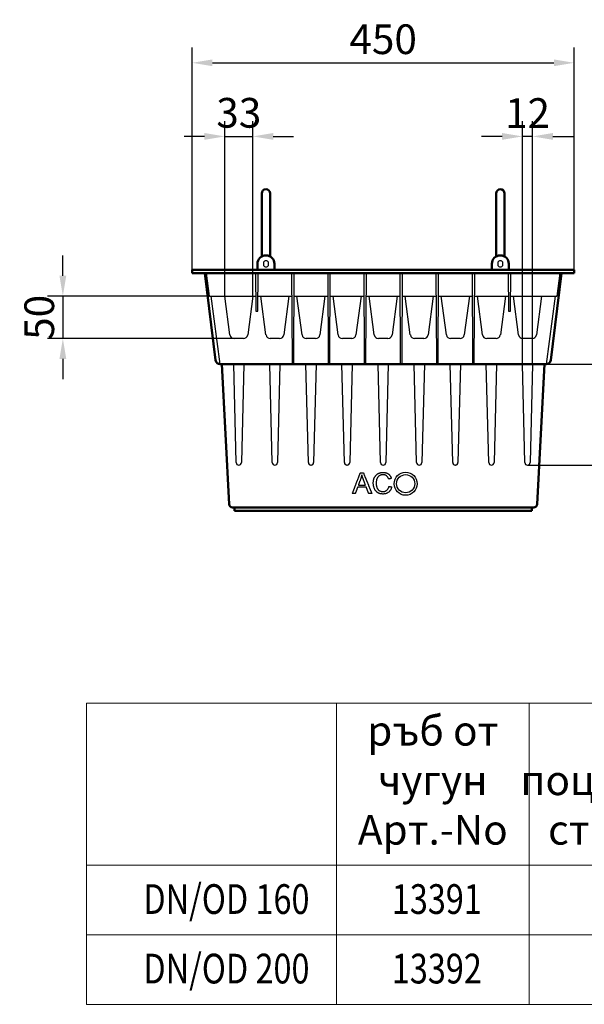
# Model space of a CAD drawing. Units: millimetres. Extents: x 81196 to 91298, y -6161 to 1567.
# Drawn here: x 85903 to 86568, y -6096 to -4936 of the extents above; entities that cross this region are included whole.
import ezdxf

# ---------------------------------------------------------------- set-up
doc = ezdxf.new("R2010")
doc.units = ezdxf.units.MM
doc.header["$LTSCALE"] = 2.5
doc.linetypes.add('AUSGEZOGEN', pattern=[0])
doc.layers.get('Defpoints').update_dxf_attribs({"color": 10})
for name, color, linetype in [('BEMASS', 10, 'Continuous'), ('Deutsch', 10, 'AUSGEZOGEN'), ('DUENN-18', 10, 'Continuous'), ('TEXT35', 10, 'Continuous')]:
    doc.layers.add(name, color=color, linetype=linetype)
doc.layers.add('DUENN', color=10, linetype='Continuous', lineweight=9)
doc.layers.add('SICHTBAR', color=10, linetype='Continuous', lineweight=25)
doc.styles.add('ACO', font='trebuc.ttf', dxfattribs={"width": 0.8})
doc.styles.get("Standard").update_dxf_attribs({"font": 'arial.ttf'})
doc.dimstyles.get("Standard").update_dxf_attribs({"dimscale": 10, "dimtxt": 3.5, "dimasz": 2.4, "dimexe": 1.8, "dimexo": 0, "dimgap": 1, "dimtad": 1, "dimdec": 0, "dimrnd": 0.01, "dimzin": 0, "dimdsep": 46, "dimtxsty": 'Standard', "dimcen": 3, "dimclrd": 256, "dimclre": 256, "dimclrt": 256, "dimadec": 0, "dimazin": 0, "dimtfac": 1, "dimtdec": 0, "dimtix": 1, "dimtmove": 0, "dimatfit": 0, "dimfxl": 1, "dimtolj": 1, "dimtzin": 0, "dimarcsym": 0})

# ---------------------------------------------------------------- blocks, each defined once
blk = doc.blocks.new('A$C365D4E8B')
at = {"layer": 'DUENN-18'}
for p, q in [((20.4, 253), (16.9, 280)), ((74.7, 280), (75, 235.7)), ((77.5, 235.7), (77.8, 280)), ((117.2, 280), (117.7, 177.4)), ((119.8, 177.4), (120.3, 280)), ((159.7, 280), (160.2, 177.4)), ((162.3, 177.4), (162.8, 280)), ((202.2, 280), (202.7, 177.4)), ((204.8, 177.4), (205.3, 280)), ((244.7, 280), (245.2, 177.4)), ((247.3, 177.4), (247.8, 280)), ((287.2, 280), (287.7, 177.4)), ((289.8, 177.4), (290.3, 280)), ((329.7, 280), (330.2, 177.4)), ((332.3, 177.4), (332.8, 280)), ((372.2, 280), (372.5, 235.7)), ((375, 235.7), (375.3, 280)), ((433.1, 280), (429.6, 253)), ((20.4, 253), (24.4, 253)), ((33, 173), (22.5, 253)), ((24.4, 253), (74.9, 253)), ((44.5, 207.3), (38.5, 253)), ((71.5, 253), (65.5, 207.3)), ((77.6, 253), (117.4, 253)), ((87, 207.3), (81, 253)), ((114, 253), (108, 207.3)), ((120.1, 253), (159.9, 253)), ((129.5, 207.3), (123.5, 253)), ((156.5, 253), (150.5, 207.3)), ((162.6, 253), (202.4, 253)), ((172, 207.3), (166, 253)), ((199, 253), (193, 207.3)), ((205.1, 253), (244.9, 253)), ((214.5, 207.3), (208.5, 253)), ((241.5, 253), (235.5, 207.3)), ((247.6, 253), (287.4, 253)), ((257, 207.3), (251, 253)), ((284, 253), (278, 207.3)), ((290.1, 253), (329.9, 253)), ((299.5, 207.3), (293.5, 253)), ((326.5, 253), (320.5, 207.3)), ((332.6, 253), (372.4, 253)), ((342, 207.3), (336, 253)), ((369, 253), (363, 207.3)), ((375.1, 253), (425.6, 253)), ((384.5, 207.3), (378.5, 253)), ((411.5, 253), (405.5, 207.3)), ((427.5, 253), (417, 173)), ((425.6, 253), (429.6, 253)), ((75, 235.3), (77.5, 235.3)), ((372.5, 235.3), (375, 235.3)), ((60.5, 203), (49.5, 203)), ((103, 203), (92, 203)), ((145.5, 203), (134.5, 203)), ((188, 203), (177, 203)), ((230.5, 203), (219.5, 203)), ((273, 203), (262, 203)), ((315.5, 203), (304.5, 203)), ((358, 203), (347, 203)), ((400.5, 203), (389.5, 203)), ((51.9, 56.9), (49, 173)), ((61, 173), (58.1, 56.9)), ((94.4, 56.9), (91.5, 173)), ((103.5, 173), (100.6, 56.9)), ((136.9, 56.9), (134, 173)), ((146, 173), (143.1, 56.9)), ((179.4, 56.9), (176.5, 173)), ((188.5, 173), (185.6, 56.9)), ((221.9, 56.9), (219, 173)), ((231, 173), (228.1, 56.9)), ((264.4, 56.9), (261.5, 173)), ((273.5, 173), (270.6, 56.9)), ((306.9, 56.9), (304, 173)), ((316, 173), (313.1, 56.9)), ((349.4, 56.9), (346.5, 173)), ((358.5, 173), (355.6, 56.9)), ((391.9, 56.9), (389, 173)), ((401, 173), (398.1, 56.9)), ((55.1, 54), (54.9, 54)), ((97.6, 54), (97.4, 54)), ((140.1, 54), (139.9, 54)), ((182.6, 54), (182.4, 54)), ((225.1, 54), (224.9, 54)), ((267.6, 54), (267.4, 54)), ((310.1, 54), (309.9, 54)), ((352.6, 54), (352.4, 54)), ((395.1, 54), (394.9, 54)), ((198.2, 44.9), (198.2, 44.9)), ((201.7, 44.9), (201.7, 44.9)), ((234.7, 38.2), (234.7, 38.2)), ((213.4, 32.8), (213.4, 32.8)), ((231.9, 29), (231.9, 29)), ((235.1, 28.1), (235.1, 28.2)), ((188.7, 20.4), (188.7, 20.4)), ((211.7, 20.4), (211.7, 20.4))]:
    blk.add_line(p, q, dxfattribs=at)
for points in [[(84.1, 293), (84.1, 292.9), (84.1, 292.9), (84.1, 292.8), (84.1, 292.8), (84.1, 292.8), (84.1, 292.7), (84.1, 292.7), (84.1, 292.6), (84.1, 292.6), (84.1, 292.5), (84.1, 292.5), (84.1, 292.4), (84.1, 292.4), (84.1, 292.3), (84.1, 292.3), (84.1, 292.2), (84.1, 292.2), (84.1, 292.1), (84.1, 292.1), (84.1, 292), (84.1, 292), (84.1, 291.9), (84.1, 291.9), (84.1, 291.8)], [(84.1, 290.1), (84.1, 290.1), (84.1, 290), (84.1, 290), (84.1, 289.9), (84.1, 289.9), (84.1, 289.8), (84.1, 289.8), (84.1, 289.7), (84.1, 289.7), (84.1, 289.6), (84.1, 289.6), (84.1, 289.5), (84.1, 289.5), (84.1, 289.4), (84.1, 289.4), (84.1, 289.3), (84.1, 289.3), (84.1, 289.2), (84.1, 289.2), (84.1, 289.1), (84.1, 289.1), (84.1, 289.1), (84.1, 289), (84.1, 289)], [(89.9, 291.8), (89.9, 291.9), (89.9, 291.9), (89.9, 292), (89.9, 292), (89.9, 292.1), (89.9, 292.1), (89.9, 292.2), (89.9, 292.2), (89.9, 292.3), (89.9, 292.3), (89.9, 292.4), (89.9, 292.4), (89.9, 292.5), (89.9, 292.5), (89.9, 292.6), (89.9, 292.6), (89.9, 292.7), (89.9, 292.7), (89.9, 292.8), (89.9, 292.8), (89.9, 292.8), (89.9, 292.9), (89.9, 292.9), (89.9, 293)], [(89.9, 289), (89.9, 289), (89.9, 289.1), (89.9, 289.1), (89.9, 289.2), (89.9, 289.2), (89.9, 289.2), (89.9, 289.3), (89.9, 289.3), (89.9, 289.4), (89.9, 289.4), (89.9, 289.5), (89.9, 289.5), (89.9, 289.6), (89.9, 289.6), (89.9, 289.7), (89.9, 289.7), (89.9, 289.8), (89.9, 289.8), (89.9, 289.9), (89.9, 289.9), (89.9, 290), (89.9, 290), (89.9, 290.1), (89.9, 290.1)], [(360.1, 293), (360.1, 292.9), (360.1, 292.9), (360.1, 292.8), (360.1, 292.8), (360.1, 292.8), (360.1, 292.7), (360.1, 292.7), (360.1, 292.6), (360.1, 292.6), (360.1, 292.5), (360.1, 292.5), (360.1, 292.4), (360.1, 292.4), (360.1, 292.3), (360.1, 292.3), (360.1, 292.2), (360.1, 292.2), (360.1, 292.1), (360.1, 292.1), (360.1, 292), (360.1, 292), (360.1, 291.9), (360.1, 291.9), (360.1, 291.8)], [(360.1, 290.1), (360.1, 290.1), (360.1, 290), (360.1, 290), (360.1, 289.9), (360.1, 289.9), (360.1, 289.8), (360.1, 289.8), (360.1, 289.7), (360.1, 289.7), (360.1, 289.6), (360.1, 289.6), (360.1, 289.5), (360.1, 289.5), (360.1, 289.4), (360.1, 289.4), (360.1, 289.3), (360.1, 289.3), (360.1, 289.2), (360.1, 289.2), (360.1, 289.1), (360.1, 289.1), (360.1, 289.1), (360.1, 289), (360.1, 289)], [(365.9, 291.8), (365.9, 291.9), (365.9, 291.9), (365.9, 292), (365.9, 292), (365.9, 292.1), (365.9, 292.1), (365.9, 292.2), (365.9, 292.2), (365.9, 292.3), (365.9, 292.3), (365.9, 292.4), (365.9, 292.4), (365.9, 292.5), (365.9, 292.5), (365.9, 292.6), (365.9, 292.6), (365.9, 292.7), (365.9, 292.7), (365.9, 292.8), (365.9, 292.8), (365.9, 292.8), (365.9, 292.9), (365.9, 292.9), (365.9, 293)], [(365.9, 289), (365.9, 289), (365.9, 289.1), (365.9, 289.1), (365.9, 289.2), (365.9, 289.2), (365.9, 289.2), (365.9, 289.3), (365.9, 289.3), (365.9, 289.4), (365.9, 289.4), (365.9, 289.5), (365.9, 289.5), (365.9, 289.6), (365.9, 289.6), (365.9, 289.7), (365.9, 289.7), (365.9, 289.8), (365.9, 289.8), (365.9, 289.9), (365.9, 289.9), (365.9, 290), (365.9, 290), (365.9, 290.1), (365.9, 290.1)], [(188.7, 20.4), (188.9, 20.8), (189.1, 21.3), (189.3, 21.8), (189.5, 22.3), (189.6, 22.7), (189.8, 23.2), (190, 23.7), (190.2, 24.1), (190.4, 24.6), (190.5, 25.1), (190.7, 25.6), (190.9, 26), (191.1, 26.5), (191.3, 27), (191.5, 27.4), (191.6, 27.9), (191.8, 28.4), (192, 28.9), (192.2, 29.3), (192.4, 29.8), (192.5, 30.3), (192.7, 30.7), (192.9, 31.2), (193.1, 31.7), (193.3, 32.2), (193.4, 32.6), (193.6, 33.1), (193.8, 33.6), (194, 34.1), (194.2, 34.5), (194.4, 35), (194.5, 35.5), (194.7, 35.9), (194.9, 36.4), (195.1, 36.9), (195.3, 37.4), (195.4, 37.8), (195.6, 38.3), (195.8, 38.8), (196, 39.2), (196.2, 39.7), (196.4, 40.2), (196.5, 40.7), (196.7, 41.1), (196.9, 41.6), (197.1, 42.1), (197.3, 42.5), (197.4, 43), (197.6, 43.5), (197.8, 44), (198, 44.4), (198.2, 44.9)], [(188.7, 20.4), (188.9, 20.8), (189.1, 21.3), (189.3, 21.8), (189.5, 22.3), (189.6, 22.7), (189.8, 23.2), (190, 23.7), (190.2, 24.1), (190.4, 24.6), (190.5, 25.1), (190.7, 25.6), (190.9, 26), (191.1, 26.5), (191.3, 27), (191.5, 27.4), (191.6, 27.9), (191.8, 28.4), (192, 28.9), (192.2, 29.3), (192.4, 29.8), (192.5, 30.3), (192.7, 30.8), (192.9, 31.2), (193.1, 31.7), (193.3, 32.2), (193.4, 32.6), (193.6, 33.1), (193.8, 33.6), (194, 34.1), (194.2, 34.5), (194.4, 35), (194.5, 35.5), (194.7, 35.9), (194.9, 36.4), (195.1, 36.9), (195.3, 37.4), (195.4, 37.8), (195.6, 38.3), (195.8, 38.8), (196, 39.2), (196.2, 39.7), (196.4, 40.2), (196.5, 40.7), (196.7, 41.1), (196.9, 41.6), (197.1, 42.1), (197.3, 42.6), (197.4, 43), (197.6, 43.5), (197.8, 44), (198, 44.4), (198.2, 44.9)], [(199.8, 42.3), (199.8, 42), (199.7, 41.6), (199.6, 41.2), (199.5, 40.8), (199.4, 40.4), (199.3, 40.1), (199.2, 39.7), (199.1, 39.3), (199, 39), (198.8, 38.6), (198.7, 38.2), (198.6, 37.8), (198.4, 37.4), (198.2, 36.8), (198, 36.2), (197.8, 35.6), (197.5, 35.1), (197.3, 34.5), (197.1, 33.9), (196.9, 33.3), (196.7, 32.7), (196.5, 32.2), (196.3, 31.6), (196, 31), (195.8, 30.4)], [(198.2, 44.9), (198.3, 44.9), (198.5, 44.9), (198.6, 44.9), (198.8, 44.9), (198.9, 44.9), (199, 44.9), (199.2, 44.9), (199.3, 44.9), (199.5, 44.9), (199.6, 44.9), (199.8, 44.9), (199.9, 44.9), (200.1, 44.9), (200.2, 44.9), (200.4, 44.9), (200.5, 44.9), (200.6, 44.9), (200.8, 44.9), (200.9, 44.9), (201.1, 44.9), (201.2, 44.9), (201.4, 44.9), (201.5, 44.9), (201.7, 44.9)], [(198.2, 44.9), (198.3, 44.9), (198.5, 44.9), (198.6, 44.9), (198.8, 44.9), (198.9, 44.9), (199, 44.9), (199.2, 44.9), (199.3, 44.9), (199.5, 44.9), (199.6, 44.9), (199.8, 44.9), (199.9, 44.9), (200.1, 44.9), (200.2, 44.9), (200.4, 44.9), (200.5, 44.9), (200.6, 44.9), (200.8, 44.9), (200.9, 44.9), (201.1, 44.9), (201.2, 44.9), (201.4, 44.9), (201.5, 44.9), (201.7, 44.9)], [(204.2, 30.4), (203.9, 31), (203.7, 31.5), (203.5, 32.1), (203.3, 32.6), (203.1, 33.2), (202.9, 33.7), (202.7, 34.2), (202.5, 34.8), (202.3, 35.3), (202.1, 35.9), (201.9, 36.4), (201.7, 37), (201.5, 37.5), (201.3, 38), (201.1, 38.4), (201, 38.9), (200.8, 39.3), (200.7, 39.8), (200.5, 40.2), (200.4, 40.6), (200.3, 40.9), (200.2, 41.3), (200, 41.7), (199.9, 42), (199.8, 42.3)], [(201.7, 44.9), (201.9, 44.4), (202.1, 44), (202.2, 43.5), (202.4, 43.1), (202.6, 42.6), (202.8, 42.1), (203, 41.7), (203.2, 41.2), (203.4, 40.7), (203.6, 40.3), (203.8, 39.8), (203.9, 39.4), (204.1, 38.9), (204.3, 38.4), (204.5, 38), (204.7, 37.5), (204.9, 37), (205.1, 36.6), (205.3, 36.1), (205.5, 35.6), (205.7, 35.2), (205.8, 34.7), (206, 34.3), (206.2, 33.8), (206.4, 33.3), (206.6, 32.9), (206.8, 32.4), (207, 31.9), (207.2, 31.5), (207.4, 31), (207.6, 30.6), (207.7, 30.1), (207.9, 29.6), (208.1, 29.2), (208.3, 28.7), (208.5, 28.2), (208.7, 27.8), (208.9, 27.3), (209.1, 26.8), (209.3, 26.4), (209.5, 25.9), (209.6, 25.5), (209.8, 25), (210, 24.5), (210.2, 24.1), (210.4, 23.6), (210.6, 23.1), (210.8, 22.7), (211, 22.2), (211.2, 21.8), (211.4, 21.3), (211.5, 20.8), (211.7, 20.4)], [(201.7, 44.9), (201.9, 44.5), (202.1, 44), (202.2, 43.5), (202.4, 43.1), (202.6, 42.6), (202.8, 42.1), (203, 41.7), (203.2, 41.2), (203.4, 40.7), (203.6, 40.3), (203.8, 39.8), (203.9, 39.4), (204.1, 38.9), (204.3, 38.4), (204.5, 38), (204.7, 37.5), (204.9, 37), (205.1, 36.6), (205.3, 36.1), (205.5, 35.7), (205.7, 35.2), (205.8, 34.7), (206, 34.3), (206.2, 33.8), (206.4, 33.3), (206.6, 32.9), (206.8, 32.4), (207, 31.9), (207.2, 31.5), (207.4, 31), (207.6, 30.6), (207.7, 30.1), (207.9, 29.6), (208.1, 29.2), (208.3, 28.7), (208.5, 28.2), (208.7, 27.8), (208.9, 27.3), (209.1, 26.9), (209.3, 26.4), (209.5, 25.9), (209.6, 25.5), (209.8, 25), (210, 24.5), (210.2, 24.1), (210.4, 23.6), (210.6, 23.1), (210.8, 22.7), (211, 22.2), (211.2, 21.8), (211.4, 21.3), (211.5, 20.8), (211.7, 20.4)], [(235.1, 28.1), (235, 27.6), (234.8, 27), (234.6, 26.4), (234.4, 25.9), (234.1, 25.4), (233.9, 24.9), (233.6, 24.4), (233.3, 24), (233, 23.6), (232.6, 23.2), (232.3, 22.8), (231.9, 22.4), (231.5, 22.1), (231.1, 21.8), (230.7, 21.5), (230.3, 21.2), (229.8, 21), (229.4, 20.8), (228.9, 20.6), (228.4, 20.4), (227.9, 20.3), (227.4, 20.2), (226.8, 20.1), (226.3, 20), (225.7, 20), (225.2, 19.9), (224.6, 19.9), (224, 20), (223.4, 20), (222.9, 20.1), (222.4, 20.1), (221.8, 20.2), (221.3, 20.3), (220.9, 20.5), (220.4, 20.6), (219.9, 20.8), (219.5, 21), (219.1, 21.2), (218.7, 21.4), (218.3, 21.7), (218, 21.9), (217.6, 22.2), (217.3, 22.5), (217, 22.8), (216.6, 23.1), (216.3, 23.5), (216.1, 23.8), (215.8, 24.2), (215.5, 24.6), (215.3, 25), (215.1, 25.4), (214.9, 25.9), (214.7, 26.3), (214.5, 26.8), (214.3, 27.3), (214.1, 27.8), (214, 28.2), (213.9, 28.7), (213.8, 29.2), (213.7, 29.7), (213.6, 30.2), (213.5, 30.7), (213.5, 31.2), (213.4, 31.8), (213.4, 32.3), (213.4, 32.8), (213.4, 33.4), (213.4, 34), (213.5, 34.5), (213.5, 35.1), (213.6, 35.6), (213.7, 36.1), (213.8, 36.6), (213.9, 37.1), (214.1, 37.6), (214.2, 38.1), (214.4, 38.5), (214.6, 39), (214.8, 39.4), (215, 39.9), (215.3, 40.3), (215.5, 40.7), (215.8, 41), (216.1, 41.4), (216.4, 41.8), (216.7, 42.1), (217, 42.4), (217.4, 42.7), (217.7, 43), (218.1, 43.3), (218.5, 43.5), (218.9, 43.8), (219.3, 44), (219.7, 44.2), (220.1, 44.4), (220.6, 44.5), (221, 44.7), (221.4, 44.8), (221.9, 45), (222.3, 45.1), (222.8, 45.1), (223.3, 45.2), (223.7, 45.3), (224.2, 45.3), (224.7, 45.3), (225.2, 45.3), (225.8, 45.3), (226.3, 45.3), (226.8, 45.2), (227.3, 45.1), (227.8, 45), (228.3, 44.9), (228.8, 44.7), (229.2, 44.6), (229.7, 44.4), (230.1, 44.2), (230.5, 43.9), (230.9, 43.7), (231.3, 43.4), (231.6, 43.1), (232, 42.8), (232.3, 42.5), (232.6, 42.1), (232.9, 41.7), (233.2, 41.4), (233.5, 41), (233.7, 40.5), (234, 40.1), (234.2, 39.6), (234.4, 39.2), (234.5, 38.7), (234.7, 38.2)], [(231.5, 37.4), (231.3, 38), (231.1, 38.5), (230.9, 39), (230.7, 39.4), (230.4, 39.8), (230.1, 40.2), (229.8, 40.6), (229.5, 40.9), (229.2, 41.2), (228.9, 41.4), (228.5, 41.7), (228.2, 41.9), (227.8, 42), (227.4, 42.2), (226.9, 42.3), (226.5, 42.4), (226, 42.5), (225.5, 42.5), (225, 42.5), (224.5, 42.5), (223.9, 42.5), (223.4, 42.4), (222.8, 42.3), (222.3, 42.2), (221.8, 42.1), (221.4, 41.9), (220.9, 41.7), (220.5, 41.4), (220.1, 41.1), (219.7, 40.8), (219.4, 40.5), (219, 40.2), (218.7, 39.8), (218.5, 39.5), (218.2, 39.1), (218, 38.6), (217.8, 38.2), (217.6, 37.7), (217.4, 37.3), (217.3, 36.8), (217.2, 36.3), (217, 35.8), (217, 35.3), (216.9, 34.8), (216.8, 34.3), (216.8, 33.8), (216.8, 33.3), (216.7, 32.8), (216.8, 32.2), (216.8, 31.6), (216.8, 31), (216.9, 30.4), (217, 29.8), (217.1, 29.2), (217.2, 28.7), (217.4, 28.2), (217.5, 27.7), (217.7, 27.2), (217.9, 26.7), (218.2, 26.3), (218.4, 25.9), (218.7, 25.5), (219, 25.1), (219.3, 24.8), (219.7, 24.5), (220, 24.2), (220.4, 23.9), (220.8, 23.7), (221.2, 23.5), (221.7, 23.3), (222.1, 23.1), (222.5, 23), (222.9, 22.9), (223.4, 22.8), (223.8, 22.8), (224.3, 22.7), (224.8, 22.7), (225.3, 22.7), (225.9, 22.8), (226.4, 22.9), (226.9, 23), (227.4, 23.2), (227.9, 23.4), (228.3, 23.6), (228.7, 23.9), (229.1, 24.2), (229.5, 24.5), (229.9, 24.9), (230.2, 25.3), (230.6, 25.7), (230.8, 26.2), (231.1, 26.7), (231.3, 27.2), (231.5, 27.7), (231.7, 28.3), (231.9, 29)], [(234.7, 38.2), (234.6, 38.1), (234.4, 38.1), (234.3, 38.1), (234.2, 38.1), (234, 38), (233.9, 38), (233.8, 38), (233.6, 37.9), (233.5, 37.9), (233.4, 37.9), (233.2, 37.8), (233.1, 37.8), (233, 37.8), (232.8, 37.7), (232.7, 37.7), (232.6, 37.7), (232.4, 37.6), (232.3, 37.6), (232.2, 37.6), (232, 37.6), (231.9, 37.5), (231.8, 37.5), (231.6, 37.5), (231.5, 37.4)], [(194.9, 27.8), (194.8, 27.5), (194.7, 27.2), (194.5, 26.9), (194.4, 26.6), (194.3, 26.2), (194.2, 25.9), (194.1, 25.6), (194, 25.3), (193.9, 25), (193.8, 24.7), (193.6, 24.4), (193.5, 24.1), (193.4, 23.8), (193.3, 23.5), (193.2, 23.2), (193.1, 22.8), (193, 22.5), (192.9, 22.2), (192.7, 21.9), (192.6, 21.6), (192.5, 21.3), (192.4, 21), (192.3, 20.7), (192.2, 20.4)], [(205.2, 27.8), (204.7, 27.8), (204.3, 27.8), (203.9, 27.8), (203.4, 27.8), (203, 27.8), (202.6, 27.8), (202.2, 27.8), (201.7, 27.8), (201.3, 27.8), (200.9, 27.8), (200.4, 27.8), (200, 27.8), (199.6, 27.8), (199.2, 27.8), (198.7, 27.8), (198.3, 27.8), (197.9, 27.8), (197.5, 27.8), (197, 27.8), (196.6, 27.8), (196.2, 27.8), (195.7, 27.8), (195.3, 27.8), (194.9, 27.8)], [(195.8, 30.4), (196.2, 30.4), (196.5, 30.4), (196.9, 30.4), (197.2, 30.4), (197.6, 30.4), (197.9, 30.4), (198.3, 30.4), (198.6, 30.4), (198.9, 30.4), (199.3, 30.4), (199.6, 30.4), (200, 30.4), (200.3, 30.4), (200.7, 30.4), (201, 30.4), (201.4, 30.4), (201.7, 30.4), (202.1, 30.4), (202.4, 30.4), (202.8, 30.4), (203.1, 30.4), (203.5, 30.4), (203.8, 30.4), (204.2, 30.4)], [(195.8, 30.4), (196.2, 30.4), (196.5, 30.4), (196.9, 30.4), (197.2, 30.4), (197.6, 30.4), (197.9, 30.4), (198.3, 30.4), (198.6, 30.4), (198.9, 30.4), (199.3, 30.4), (199.6, 30.4), (200, 30.4), (200.3, 30.4), (200.7, 30.4), (201, 30.4), (201.4, 30.4), (201.7, 30.4), (202.1, 30.4), (202.4, 30.4), (202.8, 30.4), (203.1, 30.4), (203.5, 30.4), (203.8, 30.4), (204.2, 30.4)], [(208, 20.4), (207.9, 20.7), (207.8, 21), (207.7, 21.3), (207.5, 21.6), (207.4, 21.9), (207.3, 22.2), (207.2, 22.5), (207.1, 22.8), (207, 23.2), (206.8, 23.5), (206.7, 23.8), (206.6, 24.1), (206.5, 24.4), (206.4, 24.7), (206.2, 25), (206.1, 25.3), (206, 25.6), (205.9, 25.9), (205.8, 26.2), (205.6, 26.6), (205.5, 26.9), (205.4, 27.2), (205.3, 27.5), (205.2, 27.8)], [(231.9, 29), (232, 28.9), (232.1, 28.9), (232.3, 28.9), (232.4, 28.8), (232.5, 28.8), (232.7, 28.8), (232.8, 28.7), (233, 28.7), (233.1, 28.7), (233.2, 28.6), (233.4, 28.6), (233.5, 28.6), (233.6, 28.5), (233.8, 28.5), (233.9, 28.5), (234, 28.4), (234.2, 28.4), (234.3, 28.4), (234.4, 28.3), (234.6, 28.3), (234.7, 28.3), (234.9, 28.2), (235, 28.2), (235.1, 28.2)], [(231.9, 29), (232, 28.9), (232.1, 28.9), (232.3, 28.9), (232.4, 28.8), (232.5, 28.8), (232.7, 28.8), (232.8, 28.7), (233, 28.7), (233.1, 28.7), (233.2, 28.6), (233.4, 28.6), (233.5, 28.6), (233.6, 28.5), (233.8, 28.5), (233.9, 28.5), (234, 28.4), (234.2, 28.4), (234.3, 28.4), (234.4, 28.3), (234.6, 28.3), (234.7, 28.3), (234.9, 28.2), (235, 28.2), (235.1, 28.1)], [(192.2, 20.4), (192, 20.4), (191.9, 20.4), (191.7, 20.4), (191.6, 20.4), (191.5, 20.4), (191.3, 20.4), (191.2, 20.4), (191, 20.4), (190.9, 20.4), (190.7, 20.4), (190.6, 20.4), (190.5, 20.4), (190.3, 20.4), (190.2, 20.4), (190, 20.4), (189.9, 20.4), (189.7, 20.4), (189.6, 20.4), (189.4, 20.4), (189.3, 20.4), (189.2, 20.4), (189, 20.4), (188.9, 20.4), (188.7, 20.4)], [(211.7, 20.4), (211.6, 20.4), (211.4, 20.4), (211.3, 20.4), (211.1, 20.4), (211, 20.4), (210.8, 20.4), (210.7, 20.4), (210.5, 20.4), (210.3, 20.4), (210.2, 20.4), (210, 20.4), (209.9, 20.4), (209.7, 20.4), (209.6, 20.4), (209.4, 20.4), (209.3, 20.4), (209.1, 20.4), (209, 20.4), (208.8, 20.4), (208.6, 20.4), (208.5, 20.4), (208.3, 20.4), (208.2, 20.4), (208, 20.4)]]:
    blk.add_lwpolyline(points, dxfattribs=at)
for radius in [13.6, 10.7]:
    blk.add_circle((251.5, 32), radius, dxfattribs=at)
for centre, radius, start, end in [((87, 291), 3, 163.5408, 196.4592), ((87, 291), 3.5, 34.7126, 145.2874), ((87, 291), 3, 343.5408, 16.4592), ((363, 291), 3, 163.5408, 196.4592), ((363, 291), 3.5, 34.7126, 145.2874), ((363, 291), 3, 343.5408, 16.4592), ((87, 291), 3.5, 214.7126, 325.2874), ((363, 291), 3.5, 214.7126, 325.2874), ((49.5, 208), 5, 187.5, 270), ((60.5, 208), 5, 270, 352.5), ((92, 208), 5, 187.5, 270), ((103, 208), 5, 270, 352.5), ((134.5, 208), 5, 187.5, 270), ((145.5, 208), 5, 270, 352.5), ((177, 208), 5, 187.5, 270), ((188, 208), 5, 270, 352.5), ((219.5, 208), 5, 187.5, 270), ((230.5, 208), 5, 270, 352.5), ((262, 208), 5, 187.5, 270), ((273, 208), 5, 270, 352.5), ((304.5, 208), 5, 187.5, 270), ((315.5, 208), 5, 270, 352.5), ((347, 208), 5, 187.5, 270), ((358, 208), 5, 270, 352.5), ((389.5, 208), 5, 187.5, 270), ((400.5, 208), 5, 270, 352.5), ((54.9, 57), 3, 181.4441, 270), ((55.1, 57), 3, 270, 358.5559), ((97.4, 57), 3, 181.4441, 270), ((97.6, 57), 3, 270, 358.5559), ((139.9, 57), 3, 181.4441, 270), ((140.1, 57), 3, 270, 358.5559), ((182.4, 57), 3, 181.4441, 270), ((182.6, 57), 3, 270, 358.5559), ((224.9, 57), 3, 181.4441, 270), ((225.1, 57), 3, 270, 358.5559), ((267.4, 57), 3, 181.4441, 270), ((267.6, 57), 3, 270, 358.5559), ((309.9, 57), 3, 181.4441, 270), ((310.1, 57), 3, 270, 358.5559), ((352.4, 57), 3, 181.4441, 270), ((352.6, 57), 3, 270, 358.5559), ((394.9, 57), 3, 181.4441, 270), ((395.1, 57), 3, 270, 358.5559)]:
    blk.add_arc(centre, radius, start, end, dxfattribs=at)
for centre, major_axis, start_param, end_param in [((75, 235.8), (-0.002, 0.5), 1.692967, 3.14159), ((77.5, 235.8), (-0.002, -0.5), 0.000003, 1.448626), ((372.5, 235.8), (-0.002, 0.5), 1.692967, 3.14159), ((375, 235.8), (-0.002, -0.5), 0.000003, 1.448626), ((117.7, 178), (-0.02, 5), 1.692967, 3.14159), ((119.8, 178), (-0.02, -5), 0.000003, 1.448626), ((160.2, 178), (-0.02, 5), 1.692967, 3.14159), ((162.3, 178), (-0.02, -5), 0.000003, 1.448626), ((202.7, 178), (-0.02, 5), 1.692967, 3.14159), ((204.8, 178), (-0.02, -5), 0.000003, 1.448626), ((245.2, 178), (-0.02, 5), 1.692967, 3.14159), ((247.3, 178), (-0.02, -5), 0.000003, 1.448626), ((287.7, 178), (-0.02, 5), 1.692967, 3.14159), ((289.8, 178), (-0.02, -5), 0.000003, 1.448626), ((330.2, 178), (-0.02, 5), 1.692967, 3.14159), ((332.3, 178), (-0.02, -5), 0.000003, 1.448626)]:
    blk.add_ellipse(centre, major_axis=major_axis, ratio=0.00061, start_param=start_param, end_param=end_param, dxfattribs=at)
at = {"layer": 'SICHTBAR', "linetype": 'Continuous', "lineweight": 50}
for p, q in [((82, 299.7), (82, 374)), ((92, 374), (92, 299.7)), ((358, 299.7), (358, 374)), ((368, 374), (368, 299.7)), ((77, 284), (77, 291)), ((97, 291), (97, 284)), ((353, 291), (353, 284)), ((373, 284), (373, 291)), ((0, 284), (450, 284)), ((0, 280), (0, 284)), ((0, 280), (74.7, 280)), ((15, 280), (27.6, 177.4)), ((77.8, 280), (74.7, 280)), ((74.7, 280), (74.7, 280)), ((74.7, 280), (77.8, 280)), ((77.8, 280), (77.8, 280)), ((77.8, 280), (117.2, 280)), ((120.3, 280), (117.2, 280)), ((117.2, 280), (117.2, 280)), ((117.2, 280), (120.3, 280)), ((120.3, 280), (120.3, 280)), ((120.3, 280), (159.7, 280)), ((162.8, 280), (159.7, 280)), ((159.7, 280), (159.7, 280)), ((159.7, 280), (162.8, 280)), ((162.8, 280), (162.8, 280)), ((162.8, 280), (202.2, 280)), ((205.3, 280), (202.2, 280)), ((202.2, 280), (202.2, 280)), ((202.2, 280), (205.3, 280)), ((205.3, 280), (205.3, 280)), ((205.3, 280), (244.7, 280)), ((247.8, 280), (244.7, 280)), ((244.7, 280), (244.7, 280)), ((244.7, 280), (247.8, 280)), ((247.8, 280), (247.8, 280)), ((247.8, 280), (287.2, 280)), ((290.3, 280), (287.2, 280)), ((287.2, 280), (287.2, 280)), ((287.2, 280), (290.3, 280)), ((290.3, 280), (290.3, 280)), ((290.3, 280), (329.7, 280)), ((332.8, 280), (329.7, 280)), ((329.7, 280), (329.7, 280)), ((329.7, 280), (332.8, 280)), ((332.8, 280), (332.8, 280)), ((332.8, 280), (372.2, 280)), ((375.3, 280), (372.2, 280)), ((372.2, 280), (372.2, 280)), ((372.2, 280), (375.3, 280)), ((375.3, 280), (375.3, 280)), ((375.3, 280), (450, 280)), ((435, 280), (422.4, 177.4)), ((450, 280), (450, 284)), ((33, 173), (37, 173)), ((43.7, 7.8), (35, 173)), ((37, 173), (117.8, 173)), ((117.8, 173), (119.7, 173)), ((119.7, 173), (160.3, 173)), ((160.3, 173), (162.2, 173)), ((162.2, 173), (202.8, 173)), ((202.8, 173), (204.7, 173)), ((204.7, 173), (245.3, 173)), ((245.3, 173), (247.2, 173)), ((247.2, 173), (287.8, 173)), ((287.8, 173), (289.7, 173)), ((289.7, 173), (330.3, 173)), ((330.3, 173), (332.2, 173)), ((332.2, 173), (413, 173)), ((415, 173), (406.3, 7.8)), ((413, 173), (417, 173)), ((402.3, 4), (47.7, 4)), ((50, 0), (50, 4)), ((50, 0), (113.5, 0)), ((113.5, 0), (116.5, 0)), ((116.5, 0), (220.2, 0)), ((220.2, 0), (229.8, 0)), ((229.8, 0), (333.5, 0)), ((333.5, 0), (336.5, 0)), ((336.5, 0), (400, 0)), ((400, 0), (400, 4))]:
    blk.add_line(p, q, dxfattribs=at)
for points in [[(87, 378.5), (87, 378.5), (87, 378.5), (87, 378.6), (87, 378.6), (87, 378.6), (87, 378.7), (87, 378.7), (87, 378.7), (87, 378.8), (87, 378.8), (87, 378.8), (87, 378.8), (87, 378.8), (87, 378.9), (87, 378.9), (87, 378.9), (87, 378.9), (87, 378.9), (87, 378.9), (87, 379), (87, 379), (87, 379), (87, 379), (87, 379)], [(363, 378.5), (363, 378.5), (363, 378.5), (363, 378.6), (363, 378.6), (363, 378.6), (363, 378.7), (363, 378.7), (363, 378.7), (363, 378.8), (363, 378.8), (363, 378.8), (363, 378.8), (363, 378.8), (363, 378.9), (363, 378.9), (363, 378.9), (363, 378.9), (363, 378.9), (363, 378.9), (363, 379), (363, 379), (363, 379), (363, 379), (363, 379)]]:
    blk.add_lwpolyline(points, dxfattribs=at)
for centre, radius, start, end in [((87, 374), 5, 90, 180), ((87, 374), 5, 0, 90), ((363, 374), 5, 90, 180), ((363, 374), 5, 0, 90), ((87, 291), 10, 0, 180), ((363, 291), 10, 0, 180), ((32.6, 178), 5, 187, 274.9266), ((417.4, 178), 5, 265.0734, 353), ((47.7, 8), 4, 183, 270), ((402.3, 8), 4, 270, 357)]:
    blk.add_arc(centre, radius, start, end, dxfattribs=at)
blk = doc.blocks.new('*D74')
at = {"layer": 'BEMASS', "lineweight": -2, "transparency": 16777216}
for p, q in [((86106.1, -5230.9), (86106.1, -4969.1)), ((86556.1, -5230.9), (86556.1, -4969.1)), ((86130.1, -4987.1), (86532.1, -4987.1))]:
    blk.add_line(p, q, dxfattribs=at)
at = {"layer": 'BEMASS', "transparency": 16777216}
for points in [[(86130.1, -4983.1), (86130.1, -4991.1), (86106.1, -4987.1)], [(86532.1, -4983.1), (86532.1, -4991.1), (86556.1, -4987.1)]]:
    blk.add_solid(points, dxfattribs=at)
at = {"layer": 'Defpoints', "color": 0, "transparency": 16777216}
for p in [(86556.1, -4987.1), (86106.1, -5230.9), (86556.1, -5230.9)]:
    blk.add_point(p, dxfattribs=at)
at = {"layer": 'BEMASS', "transparency": 16777216, "insert": (86331.1, -4959.3), "char_height": 35, "attachment_point": 5}
blk.add_mtext('\\A1;450', dxfattribs=at)
blk = doc.blocks.new('*D75')
at = {"layer": 'BEMASS', "lineweight": -2, "transparency": 16777216}
for p, q in [((86495.1, -5342.2), (86495.1, -5055.8)), ((86507.1, -5341.9), (86507.1, -5055.8)), ((86471.1, -5073.8), (86447.1, -5073.8)), ((86507.1, -5073.8), (86495.1, -5073.8)), ((86531.1, -5073.8), (86555.1, -5073.8))]:
    blk.add_line(p, q, dxfattribs=at)
at = {"layer": 'BEMASS', "transparency": 16777216}
for points in [[(86471.1, -5069.8), (86471.1, -5077.8), (86495.1, -5073.8)], [(86531.1, -5069.8), (86531.1, -5077.8), (86507.1, -5073.8)]]:
    blk.add_solid(points, dxfattribs=at)
at = {"layer": 'Defpoints', "color": 0, "transparency": 16777216}
for p in [(86495.1, -5073.8), (86495.1, -5342.2), (86507.1, -5341.9)]:
    blk.add_point(p, dxfattribs=at)
at = {"layer": 'BEMASS', "transparency": 16777216, "insert": (86501.1, -5046.3), "char_height": 35, "attachment_point": 5}
blk.add_mtext('\\A1;12', dxfattribs=at)
blk = doc.blocks.new('*D76')
at = {"layer": 'BEMASS', "lineweight": -2, "transparency": 16777216}
for p, q in [((86144.6, -5261.9), (86144.6, -5055.8)), ((86177.6, -5261.9), (86177.6, -5055.8)), ((86120.6, -5073.8), (86096.6, -5073.8)), ((86144.6, -5073.8), (86177.6, -5073.8)), ((86201.6, -5073.8), (86225.6, -5073.8))]:
    blk.add_line(p, q, dxfattribs=at)
at = {"layer": 'BEMASS', "transparency": 16777216}
for points in [[(86120.6, -5069.8), (86120.6, -5077.8), (86144.6, -5073.8)], [(86201.6, -5069.8), (86201.6, -5077.8), (86177.6, -5073.8)]]:
    blk.add_solid(points, dxfattribs=at)
at = {"layer": 'Defpoints', "color": 0, "transparency": 16777216}
for p in [(86177.6, -5073.8), (86144.6, -5261.9), (86177.6, -5261.9)]:
    blk.add_point(p, dxfattribs=at)
at = {"layer": 'BEMASS', "transparency": 16777216, "insert": (86161.1, -5046), "char_height": 35, "attachment_point": 5}
blk.add_mtext('\\A1;33', dxfattribs=at)
blk = doc.blocks.new('*D77')
at = {"layer": 'BEMASS', "lineweight": -2, "transparency": 16777216}
for p, q in [((86523.1, -5341.9), (86673.7, -5341.9)), ((86655.7, -5365.9), (86655.7, -5436.9)), ((86501.2, -5460.9), (86673.7, -5460.9))]:
    blk.add_line(p, q, dxfattribs=at)
at = {"layer": 'BEMASS', "transparency": 16777216}
for points in [[(86651.7, -5365.9), (86659.7, -5365.9), (86655.7, -5341.9)], [(86651.7, -5436.9), (86659.7, -5436.9), (86655.7, -5460.9)]]:
    blk.add_solid(points, dxfattribs=at)
at = {"layer": 'Defpoints', "color": 0, "transparency": 16777216}
for p in [(86523.1, -5341.9), (86501.2, -5460.9), (86655.7, -5460.9)]:
    blk.add_point(p, dxfattribs=at)
at = {"layer": 'BEMASS', "transparency": 16777216, "insert": (86627.8, -5401.4), "char_height": 35, "attachment_point": 5, "rotation": 90}
blk.add_mtext('\\A1;120', dxfattribs=at)
blk = doc.blocks.new('*D78')
at = {"layer": 'BEMASS', "lineweight": -2, "transparency": 16777216}
for p, q in [((85953.9, -5237.9), (85953.9, -5213.9)), ((86126.5, -5261.9), (85935.9, -5261.9)), ((85953.9, -5261.9), (85953.9, -5311.9)), ((86155.6, -5311.9), (85935.9, -5311.9)), ((85953.9, -5335.9), (85953.9, -5359.9))]:
    blk.add_line(p, q, dxfattribs=at)
at = {"layer": 'BEMASS', "transparency": 16777216}
for points in [[(85949.9, -5237.9), (85957.9, -5237.9), (85953.9, -5261.9)], [(85949.9, -5335.9), (85957.9, -5335.9), (85953.9, -5311.9)]]:
    blk.add_solid(points, dxfattribs=at)
at = {"layer": 'Defpoints', "color": 0, "transparency": 16777216}
for p in [(86126.5, -5261.9), (85953.9, -5311.9), (86155.6, -5311.9)]:
    blk.add_point(p, dxfattribs=at)
at = {"layer": 'BEMASS', "transparency": 16777216, "insert": (85926.1, -5286.9), "char_height": 35, "attachment_point": 5, "rotation": 90}
blk.add_mtext('\\A1;50', dxfattribs=at)

msp = doc.modelspace()

# ---------------------------------------------------------------- linework, layer by layer
at = {"layer": 'DUENN'}
for p, q in [((85981.9, -5741.2), (87090.9, -5741.2)), ((85981.9, -5741.2), (85981.9, -6096.1)), ((86276, -5741.2), (86276, -6096.1)), ((86503.1, -5741.2), (86503.1, -6096.1)), ((85981.9, -5932.1), (87090.9, -5932.1)), ((85981.9, -6014.1), (87090.9, -6014.1)), ((85981.9, -6096.1), (87090.9, -6096.1))]:
    msp.add_line(p, q, dxfattribs=at)

# ---------------------------------------------------------------- block references
at = {"layer": 'SICHTBAR'}
msp.add_blockref('A$C365D4E8B', (86106.1, -5514.9), dxfattribs=at)

# ---------------------------------------------------------------- texts
at = {"layer": 'Deutsch', "char_height": 35, "attachment_point": 5, "style": 'ACO'}
for s, insert, width in [('ръб от чугун\\PАрт.-No', (86389.6, -5836.7), 227.073), ('ръб от поцинкована ст. Арт.-No', (86650, -5836.7), 293.887)]:
    msp.add_mtext(s, dxfattribs=dict(at, insert=insert, width=width))
at = {"layer": 'TEXT35', "style": 'ACO', "width": 0.8}
for s, p in [('DN/OD 160', (86048.7, -5989.6)), ('13391', (86341.3, -5989.6)), ('DN/OD 200', (86048.7, -6071.5)), ('13392', (86341.3, -6071.5))]:
    msp.add_text(s, height=35, dxfattribs=at).set_placement(p)

# ---------------------------------------------------------------- dimensions: what is measured, and where the dimension line sits
at = {"layer": 'BEMASS'}
for base, p1, p2, picture, middle in [((86556.1, -4987.1), (86106.1, -5230.9), (86556.1, -5230.9), '*D74', (86331.1, -4959.3)), ((86177.6, -5073.8), (86144.6, -5261.9), (86177.6, -5261.9), '*D76', (86161.1, -5046)), ((86495.1, -5073.8), (86507.1, -5341.9), (86495.1, -5342.2), '*D75', (86501.1, -5046.3))]:
    dim = msp.add_linear_dim(base=base, p1=p1, p2=p2, dimstyle='Standard', dxfattribs=at)
    dim.commit()
    dim.dimension.update_dxf_attribs({"geometry": picture, "text_midpoint": middle})
dim = msp.add_linear_dim(base=(85953.9, -5311.9), p1=(86126.5, -5261.9), p2=(86155.6, -5311.9), angle=90, dimstyle='Standard', dxfattribs=at)
dim.commit()
dim.dimension.update_dxf_attribs({"geometry": '*D78', "text_midpoint": (85926.1, -5286.9)})
dim = msp.add_linear_dim(base=(86655.7, -5460.9), p1=(86523.1, -5341.9), p2=(86501.2, -5460.9), angle=90, text='120', dimstyle='Standard', dxfattribs=at)
dim.commit()
dim.dimension.update_dxf_attribs({"geometry": '*D77', "text_midpoint": (86627.8, -5401.4)})

doc.saveas('drawing.dxf')
